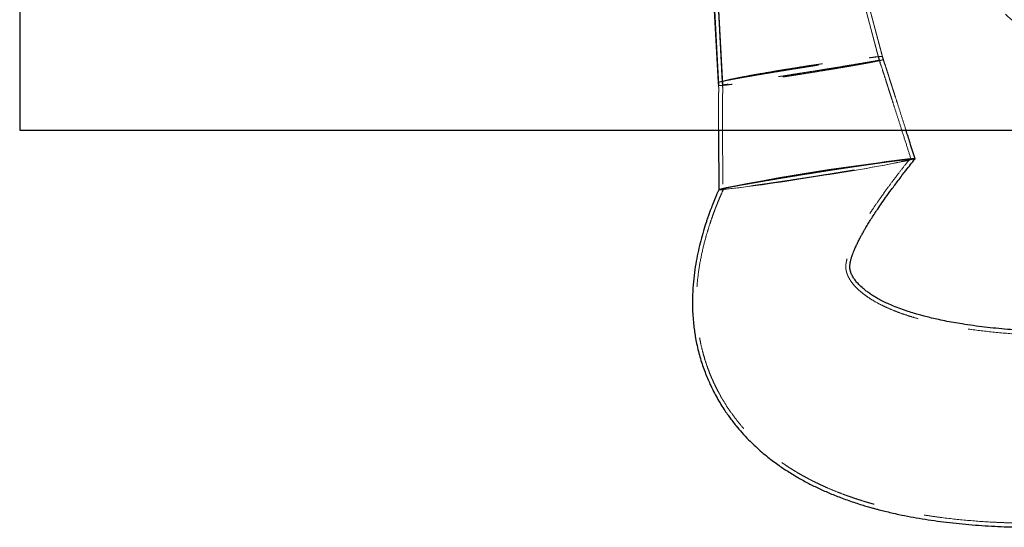
# Model space of a CAD drawing. Units: millimetres. Extents: x 200 to 2050, y 50 to 2920.
# Drawn here: x 1341 to 1464, y 2273 to 2336 of the extents above; entities that cross this region are included whole.
import ezdxf

# ---------------------------------------------------------------- set-up
doc = ezdxf.new("R2010")
doc.units = ezdxf.units.MM
doc.header["$LTSCALE"] = 10
doc.linetypes.add('HIDDEN', pattern=[1.905, 1.27, -0.635])

msp = doc.modelspace()

# ---------------------------------------------------------------- linework, layer by layer
at = {"color": 7, "linetype": 'Continuous', "lineweight": 25}
for p, q in [((1341.498, 2450.126), (1341.498, 2322.126)), ((1341.498, 2322.126), (1630.498, 2322.126))]:
    msp.add_line(p, q, dxfattribs=at)
at = {"color": 7, "linetype": 'HIDDEN', "lineweight": 18}
for p, q in [((1448.345, 2331.209), (1440.036, 2362.286)), ((1448.43, 2330.836), (1440.121, 2361.913)), ((1448.842, 2331.285), (1440.533, 2362.364)), ((1448.927, 2330.912), (1440.618, 2361.991)), ((1428.865, 2328.134), (1427.201, 2360.26)), ((1428.369, 2328.054), (1426.704, 2360.182)), ((1428.454, 2327.682), (1426.789, 2359.809)), ((1428.95, 2327.762), (1427.286, 2359.887)), ((1448.409, 2330.938), (1448.426, 2330.886)), ((1448.47, 2330.751), (1448.449, 2330.858)), ((1448.927, 2330.912), (1448.842, 2331.285)), ((1448.893, 2331.068), (1448.908, 2331.019)), ((1448.515, 2330.602), (1448.584, 2330.309)), ((1448.675, 2330.097), (1448.569, 2330.374)), ((1448.993, 2330.748), (1449.063, 2330.451)), ((1428.454, 2327.682), (1428.369, 2328.054)), ((1428.869, 2328.111), (1428.865, 2328.134))]:
    msp.add_line(p, q, dxfattribs=at)
at = {"color": 7, "linetype": 'Continuous', "lineweight": 25, "flags": 128}
msp.add_lwpolyline([(1452.835, 2318.547), (1452.886, 2318.572), (1452.775, 2318.585), (1452.456, 2318.566), (1451.936, 2318.513), (1451.224, 2318.429), (1450.33, 2318.314), (1449.272, 2318.17), (1448.067, 2318.001), (1446.734, 2317.807), (1445.298, 2317.595), (1443.784, 2317.366), (1442.215, 2317.124), (1440.621, 2316.875), (1439.028, 2316.621), (1437.462, 2316.368), (1435.952, 2316.12), (1434.523, 2315.88), (1433.197, 2315.654), (1432.001, 2315.445), (1430.953, 2315.256), (1430.071, 2315.091), (1429.371, 2314.952), (1428.864, 2314.843), (1428.559, 2314.764), (1428.463, 2314.718)], dxfattribs=at)
at = {"color": 7, "linetype": 'HIDDEN', "lineweight": 18, "flags": 128}
msp.add_lwpolyline([(1428.463, 2314.718), (1428.461, 2314.717), (1428.572, 2314.704), (1428.891, 2314.723), (1429.411, 2314.776), (1430.123, 2314.86), (1431.017, 2314.975), (1432.075, 2315.119), (1433.28, 2315.288), (1434.613, 2315.481), (1436.049, 2315.694), (1437.563, 2315.923), (1439.132, 2316.165), (1440.726, 2316.414)], dxfattribs=at)
at = {"color": 7, "linetype": 'Continuous', "lineweight": 25}
msp.add_arc((1479.889, 2067.586), 252.429, 96.14135, 101.75517, dxfattribs=at)
at = {"color": 7, "linetype": 'HIDDEN', "lineweight": 18}
for centre, radius, start, end in [((1418.488, 2477.472), 162.586, 277.86155, 282.21365), ((1415.918, 2492.666), 177.989, 278.01201, 281.97067), ((1412.707, 2474.074), 160.13, 275.64641, 280.07739)]:
    msp.add_arc(centre, radius, start, end, dxfattribs=at)
for points, knots in [([(1492.926, 2325.126), (1492.36, 2325.133), (1491.18, 2325.147), (1489.34, 2325.266), (1487.361, 2325.479), (1485.246, 2325.815), (1483.138, 2326.264), (1481.055, 2326.821), (1479.017, 2327.476), (1476.912, 2328.276), (1474.755, 2329.235), (1472.56, 2330.366), (1470.346, 2331.68), (1468.132, 2333.189), (1465.944, 2334.898), (1463.806, 2336.813), (1461.746, 2338.934), (1459.792, 2341.256), (1457.973, 2343.77), (1456.314, 2346.463), (1454.844, 2349.316), (1453.582, 2352.306), (1452.553, 2355.407), (1451.749, 2358.586), (1451.424, 2360.747), (1451.262, 2361.827)], [0, 0, 0, 0, 0.0280094, 0.0583735, 0.0911613, 0.126434, 0.1642463, 0.1977278, 0.2330173, 0.2701208, 0.3090321, 0.3497319, 0.3921852, 0.4363392, 0.4821235, 0.5294464, 0.5781962, 0.6282406, 0.6794268, 0.731584, 0.7845248, 0.838049, 0.8919465, 0.9460022, 1, 1, 1, 1]), ([(1428.369, 2328.054), (1428.376, 2328.062), (1428.392, 2328.078), (1428.538, 2328.121), (1428.777, 2328.176), (1429.1, 2328.244), (1429.481, 2328.322), (1429.904, 2328.404), (1430.393, 2328.494), (1430.942, 2328.592), (1431.54, 2328.7), (1432.187, 2328.814), (1432.886, 2328.934), (1433.627, 2329.059), (1434.397, 2329.187), (1435.195, 2329.32), (1436.025, 2329.457), (1436.874, 2329.595), (1437.727, 2329.73), (1438.587, 2329.865), (1439.454, 2330.003), (1440.315, 2330.138), (1441.156, 2330.267), (1441.979, 2330.39), (1442.786, 2330.511), (1443.562, 2330.626), (1444.296, 2330.735), (1444.991, 2330.834), (1445.647, 2330.925), (1446.252, 2331.008), (1446.796, 2331.082), (1447.284, 2331.146), (1447.715, 2331.199), (1448.08, 2331.239), (1448.374, 2331.27), (1448.6, 2331.291), (1448.755, 2331.299), (1448.83, 2331.296), (1448.839, 2331.288), (1448.842, 2331.285)], [0, 0, 0, 0, 0.030735, 0.0614702, 0.0934318, 0.1253932, 0.1518468, 0.1783005, 0.2055207, 0.2327407, 0.2592175, 0.2856946, 0.3129409, 0.3401872, 0.3666569, 0.3931266, 0.4203665, 0.4476064, 0.474064, 0.5005215, 0.5277484, 0.5549759, 0.5814268, 0.6078777, 0.6350962, 0.6623149, 0.6887723, 0.7152298, 0.7424544, 0.7696789, 0.7961477, 0.8226168, 0.8498538, 0.8770909, 0.9035678, 0.9300448, 0.9572921, 0.9845394, 1, 1, 1, 1]), ([(1448.927, 2330.912), (1448.921, 2330.906), (1448.91, 2330.894), (1448.803, 2330.861), (1448.627, 2330.815), (1448.379, 2330.759), (1448.065, 2330.694), (1447.685, 2330.621), (1447.237, 2330.535), (1446.728, 2330.44), (1446.166, 2330.338), (1445.552, 2330.231), (1444.882, 2330.115), (1444.169, 2329.993), (1443.423, 2329.865), (1442.645, 2329.735), (1441.83, 2329.602), (1440.993, 2329.466), (1440.148, 2329.329), (1439.293, 2329.191), (1438.425, 2329.054), (1437.559, 2328.92), (1436.709, 2328.789), (1435.873, 2328.661), (1435.05, 2328.535), (1434.252, 2328.415), (1433.493, 2328.305), (1432.771, 2328.201), (1432.084, 2328.102), (1431.444, 2328.012), (1430.862, 2327.932), (1430.334, 2327.864), (1429.862, 2327.804), (1429.453, 2327.753), (1429.113, 2327.714), (1428.84, 2327.687), (1428.637, 2327.673), (1428.488, 2327.668), (1428.466, 2327.677), (1428.454, 2327.682)], [0, 0, 0, 0, 0.0264529, 0.0529059, 0.0801259, 0.1073458, 0.1337989, 0.1602522, 0.1874726, 0.214693, 0.2411633, 0.2676338, 0.2948742, 0.3221148, 0.3485744, 0.375034, 0.4022634, 0.4294931, 0.4559457, 0.4823981, 0.5096188, 0.5368398, 0.5632932, 0.5897464, 0.6169666, 0.6441867, 0.6706533, 0.6971198, 0.724354, 0.7515883, 0.7780654, 0.8045428, 0.8317901, 0.8590374, 0.8855031, 0.9119685, 0.9392044, 0.9664404, 1, 1, 1, 1]), ([(1428.865, 2328.134), (1428.872, 2328.146), (1428.886, 2328.169), (1429.021, 2328.221), (1429.242, 2328.284), (1429.631, 2328.381), (1430.146, 2328.497), (1430.759, 2328.62), (1431.447, 2328.754), (1432.24, 2328.905), (1433.119, 2329.064), (1434.051, 2329.226), (1435.053, 2329.398), (1436.099, 2329.574), (1437.169, 2329.75), (1438.265, 2329.923), (1439.359, 2330.096), (1440.446, 2330.265), (1441.513, 2330.424), (1442.533, 2330.572), (1443.515, 2330.713), (1444.433, 2330.841), (1445.265, 2330.948), (1446.032, 2331.044), (1446.698, 2331.124), (1447.247, 2331.18), (1447.713, 2331.22), (1448.052, 2331.241), (1448.254, 2331.239), (1448.331, 2331.227), (1448.341, 2331.214), (1448.345, 2331.209)], [0, 0, 0, 0, 0.0303933, 0.0607867, 0.0923603, 0.1239336, 0.1768775, 0.2041403, 0.231403, 0.2843834, 0.3116674, 0.3389514, 0.3919052, 0.4191762, 0.4464474, 0.4993687, 0.5266226, 0.5538766, 0.606783, 0.6340271, 0.6612711, 0.7141943, 0.7414464, 0.7686982, 0.821653, 0.8489223, 0.8761914, 0.929171, 0.9564549, 0.9837389, 1, 1, 1, 1]), ([(1448.43, 2330.836), (1448.405, 2330.829), (1448.368, 2330.819), (1448.135, 2330.774), (1447.821, 2330.715), (1447.371, 2330.64), (1446.803, 2330.543), (1446.157, 2330.432), (1445.401, 2330.307), (1444.554, 2330.169), (1443.652, 2330.021), (1442.674, 2329.86), (1441.645, 2329.696), (1440.588, 2329.528), (1439.499, 2329.352), (1438.404, 2329.179), (1437.312, 2329.009), (1436.233, 2328.841), (1435.195, 2328.679), (1434.19, 2328.524), (1433.244, 2328.382), (1432.379, 2328.25), (1431.575, 2328.128), (1430.867, 2328.024), (1430.273, 2327.939), (1429.761, 2327.864), (1429.372, 2327.808), (1429.118, 2327.778), (1428.981, 2327.762), (1428.961, 2327.762), (1428.95, 2327.762)], [0, 0, 0, 0, 0.0529442, 0.0802075, 0.1074706, 0.1604152, 0.187679, 0.2149426, 0.2679146, 0.2951948, 0.3224752, 0.3754156, 0.4026799, 0.4299441, 0.4828606, 0.510111, 0.5373617, 0.5902747, 0.6175217, 0.6447683, 0.6977085, 0.7249698, 0.752231, 0.8052007, 0.832479, 0.8597574, 0.9127167, 0.9399904, 0.9672641, 1, 1, 1, 1]), ([(1448.426, 2330.854), (1448.421, 2330.88), (1448.41, 2330.937), (1448.368, 2331.114), (1448.345, 2331.209)], [0, 0, 0, 0, 0.460681, 1, 1, 1, 1]), ([(1448.561, 2330.463), (1448.516, 2330.588), (1448.439, 2330.8), (1448.394, 2331.022), (1448.375, 2331.114)], [0, 0, 0, 0, 0.58522662, 1, 1, 1, 1]), ([(1449.035, 2330.622), (1448.994, 2330.736), (1448.921, 2330.937), (1448.88, 2331.133), (1448.863, 2331.218)], [0, 0, 0, 0, 0.5657728, 1, 1, 1, 1]), ([(1449.148, 2330.259), (1449.095, 2330.383), (1448.991, 2330.622), (1448.954, 2330.832), (1448.937, 2330.932)], [0, 0, 0, 0, 0.5220069, 1, 1, 1, 1]), ([(1452.386, 2318.494), (1452.212, 2319.037), (1451.847, 2320.182), (1451.314, 2321.848), (1450.813, 2323.415), (1450.387, 2324.746), (1450.067, 2325.744), (1449.839, 2326.455), (1449.687, 2326.931), (1449.553, 2327.348), (1449.393, 2327.85), (1449.189, 2328.498), (1448.925, 2329.328), (1448.738, 2329.913), (1448.635, 2330.236)], [0, 0, 0, 0, 0.1366549, 0.2877384, 0.4191596, 0.5309335, 0.6230861, 0.670738, 0.7107631, 0.7434311, 0.7778144, 0.8357385, 0.9094533, 1, 1, 1, 1]), ([(1451.75, 2322.126), (1451.73, 2322.187), (1451.548, 2322.756), (1451.228, 2323.758), (1450.813, 2325.053), (1450.503, 2326.025), (1450.281, 2326.716), (1450.133, 2327.179), (1450.002, 2327.585), (1449.846, 2328.075), (1449.647, 2328.706), (1449.391, 2329.514), (1449.209, 2330.083), (1449.109, 2330.397)], [0, 0, 0, 0, 0.0215729, 0.2018548, 0.3551874, 0.4816068, 0.546982, 0.6018989, 0.6467293, 0.693895, 0.7735362, 0.8751329, 1, 1, 1, 1]), ([(1428.368, 2328.043), (1428.379, 2328.003), (1428.405, 2327.903), (1428.431, 2327.719), (1428.448, 2327.501), (1428.455, 2327.28), (1428.454, 2327.056), (1428.448, 2326.799), (1428.439, 2326.506), (1428.43, 2326.161), (1428.425, 2325.814), (1428.423, 2325.498), (1428.423, 2325.233), (1428.424, 2324.965), (1428.425, 2324.567), (1428.427, 2323.984), (1428.43, 2323.237), (1428.432, 2322.6), (1428.433, 2322.211), (1428.434, 2322.126)], [0, 0, 0, 0, 0.0675996, 0.1705475, 0.2617755, 0.3431395, 0.4159468, 0.4809969, 0.5650113, 0.6337417, 0.6882173, 0.7300123, 0.7471659, 0.7636406, 0.7978661, 0.8451631, 0.9056784, 0.979479, 1, 1, 1, 1]), ([(1428.865, 2328.109), (1428.875, 2328.069), (1428.906, 2327.945), (1428.934, 2327.709), (1428.952, 2327.414), (1428.954, 2327.12), (1428.949, 2326.81), (1428.939, 2326.479), (1428.93, 2326.119), (1428.925, 2325.758), (1428.923, 2325.431), (1428.923, 2325.154), (1428.924, 2324.871), (1428.925, 2324.452), (1428.928, 2323.843), (1428.93, 2323.069), (1428.934, 2322.103), (1428.938, 2320.936), (1428.943, 2319.562), (1428.949, 2318), (1428.955, 2316.391), (1428.959, 2315.303), (1428.961, 2314.799)], [0, 0, 0, 0, 0.0385893, 0.1160624, 0.1832002, 0.2417691, 0.2928361, 0.3469733, 0.3910612, 0.4258488, 0.452491, 0.4634873, 0.4745918, 0.4978177, 0.5294478, 0.5695624, 0.6181997, 0.6794971, 0.7505308, 0.8313104, 0.9218425, 1, 1, 1, 1]), ([(1440.623, 2316.864), (1440.293, 2316.811), (1439.631, 2316.707), (1438.636, 2316.547), (1437.646, 2316.387), (1436.677, 2316.228), (1435.746, 2316.074), (1434.849, 2315.924), (1433.986, 2315.777), (1433.18, 2315.639), (1432.445, 2315.51), (1431.774, 2315.39), (1431.161, 2315.278), (1430.621, 2315.177), (1430.159, 2315.088), (1429.771, 2315.009), (1429.453, 2314.941), (1429.209, 2314.885), (1429.045, 2314.84), (1428.959, 2314.807), (1428.956, 2314.787), (1429.036, 2314.781), (1429.198, 2314.787), (1429.441, 2314.807), (1429.768, 2314.84), (1430.173, 2314.886), (1430.65, 2314.944), (1431.196, 2315.015), (1431.818, 2315.097), (1432.501, 2315.191), (1433.23, 2315.294), (1434.004, 2315.405), (1434.832, 2315.525), (1435.7, 2315.653), (1436.594, 2315.787), (1437.515, 2315.927), (1438.465, 2316.073), (1439.441, 2316.224), (1440.428, 2316.378), (1441.429, 2316.537), (1442.433, 2316.697), (1443.431, 2316.858), (1444.404, 2317.017), (1445.357, 2317.174), (1446.284, 2317.329), (1447.16, 2317.477), (1447.972, 2317.617), (1448.725, 2317.748), (1449.425, 2317.872), (1450.053, 2317.986), (1450.602, 2318.088), (1451.078, 2318.18), (1451.488, 2318.261), (1451.826, 2318.333), (1452.086, 2318.392), (1452.27, 2318.44), (1452.375, 2318.475), (1452.398, 2318.498), (1452.338, 2318.508), (1452.197, 2318.505), (1451.971, 2318.488), (1451.663, 2318.458), (1451.28, 2318.415), (1450.821, 2318.36), (1450.283, 2318.292), (1449.678, 2318.212), (1449.016, 2318.121), (1448.301, 2318.021), (1447.524, 2317.911), (1446.702, 2317.791), (1445.851, 2317.666), (1444.971, 2317.534), (1444.054, 2317.396), (1443.021, 2317.238), (1441.875, 2317.061), (1441.042, 2316.93), (1440.623, 2316.864)], [0, 0, 0, 0, 0.0135145, 0.0270289, 0.0409286, 0.054828, 0.068346, 0.0818637, 0.0957957, 0.1097272, 0.1228818, 0.1360363, 0.1495906, 0.1631453, 0.176043, 0.1889407, 0.2021948, 0.2154488, 0.2286707, 0.241893, 0.255493, 0.2690932, 0.2824242, 0.2957551, 0.3094766, 0.3231978, 0.3364592, 0.3497203, 0.3633834, 0.3770463, 0.3900263, 0.4030065, 0.4163627, 0.429719, 0.442736, 0.4557533, 0.4691228, 0.4824925, 0.4959805, 0.5094686, 0.5233361, 0.5372035, 0.5508904, 0.5645772, 0.5786844, 0.5927915, 0.6060951, 0.6193983, 0.6331144, 0.6468305, 0.6597264, 0.6726226, 0.6858803, 0.6991382, 0.7122662, 0.7253941, 0.7388923, 0.7523902, 0.7656995, 0.7790089, 0.7927043, 0.8063999, 0.8197223, 0.8330447, 0.8467672, 0.8604894, 0.8735755, 0.8866617, 0.9001404, 0.9136196, 0.9265381, 0.9394571, 0.9527285, 0.9660003, 0.9829091, 1, 1, 1, 1]), ([(1440.628, 2316.866), (1440.308, 2316.815), (1439.668, 2316.714), (1438.706, 2316.559), (1437.751, 2316.404), (1436.814, 2316.251), (1435.913, 2316.101), (1435.042, 2315.955), (1434.205, 2315.813), (1433.409, 2315.676), (1432.669, 2315.547), (1431.981, 2315.424), (1431.351, 2315.309), (1430.789, 2315.205), (1430.304, 2315.111), (1429.893, 2315.029), (1429.556, 2314.957), (1429.302, 2314.898), (1429.134, 2314.853), (1429.046, 2314.82), (1429.043, 2314.8), (1429.125, 2314.793), (1429.289, 2314.8), (1429.533, 2314.82), (1429.86, 2314.853), (1430.266, 2314.899), (1430.742, 2314.958), (1431.287, 2315.028), (1431.906, 2315.11), (1432.587, 2315.204), (1433.319, 2315.306), (1434.102, 2315.418), (1434.94, 2315.54), (1435.817, 2315.67), (1436.72, 2315.805), (1437.648, 2315.946), (1438.607, 2316.093), (1439.579, 2316.244), (1440.546, 2316.395), (1441.513, 2316.548), (1442.482, 2316.704), (1443.436, 2316.858), (1444.359, 2317.009), (1445.255, 2317.157), (1446.126, 2317.303), (1446.958, 2317.444), (1447.737, 2317.578), (1448.467, 2317.705), (1449.148, 2317.826), (1449.77, 2317.939), (1450.323, 2318.042), (1450.81, 2318.135), (1451.229, 2318.218), (1451.574, 2318.291), (1451.84, 2318.351), (1452.029, 2318.4), (1452.139, 2318.437), (1452.166, 2318.46), (1452.111, 2318.471), (1451.973, 2318.469), (1451.752, 2318.453), (1451.447, 2318.424), (1451.064, 2318.382), (1450.602, 2318.326), (1450.059, 2318.258), (1449.446, 2318.177), (1448.774, 2318.086), (1448.045, 2317.984), (1447.248, 2317.87), (1446.412, 2317.749), (1445.554, 2317.622), (1444.676, 2317.491), (1443.76, 2317.352), (1442.773, 2317.201), (1441.726, 2317.039), (1440.995, 2316.924), (1440.628, 2316.866)], [0, 0, 0, 0, 0.013148, 0.0262963, 0.039822, 0.053348, 0.0665838, 0.0798195, 0.0934275, 0.1070356, 0.1204775, 0.1339194, 0.1477517, 0.1615839, 0.1750261, 0.1884683, 0.2023042, 0.21614, 0.2295271, 0.2429141, 0.2566932, 0.2704722, 0.2838062, 0.29714, 0.3108639, 0.3245878, 0.3378766, 0.3511654, 0.3648431, 0.3785207, 0.3917598, 0.4049988, 0.4186264, 0.4322539, 0.4454253, 0.4585967, 0.4721555, 0.4857144, 0.4988034, 0.5118926, 0.5253654, 0.5388382, 0.5518706, 0.5649031, 0.5783136, 0.5917241, 0.6047691, 0.6178142, 0.631233, 0.644652, 0.6577914, 0.670931, 0.6844422, 0.6979535, 0.7112735, 0.7245936, 0.738287, 0.7519805, 0.7655426, 0.7791047, 0.7930511, 0.8069974, 0.8207208, 0.834444, 0.8485768, 0.8627092, 0.8762291, 0.8897485, 0.9036999, 0.9176508, 0.930543, 0.943435, 0.9567233, 0.9700116, 0.984935, 1, 1, 1, 1]), ([(1538.828, 2301.316), (1538.82, 2301.335), (1538.803, 2301.372), (1538.741, 2301.469), (1538.669, 2301.587), (1538.6, 2301.707), (1538.534, 2301.832), (1538.477, 2301.952), (1538.432, 2302.055), (1538.382, 2302.174), (1538.307, 2302.366), (1538.235, 2302.571), (1538.179, 2302.748), (1538.14, 2302.872), (1538.114, 2302.964), (1538.088, 2303.055), (1538.055, 2303.181), (1537.997, 2303.424), (1537.933, 2303.762), (1537.881, 2304.232), (1537.872, 2304.689), (1537.897, 2305.134), (1537.958, 2305.551), (1538.041, 2305.908), (1538.139, 2306.235), (1538.26, 2306.555), (1538.389, 2306.835), (1538.509, 2307.059), (1538.613, 2307.233), (1538.705, 2307.373), (1538.816, 2307.53), (1538.973, 2307.726), (1539.107, 2307.872), (1539.241, 2308.001), (1539.337, 2308.082), (1539.383, 2308.117), (1539.435, 2308.155), (1539.452, 2308.166), (1539.436, 2308.156), (1539.386, 2308.125), (1539.287, 2308.069), (1539.141, 2307.991), (1538.967, 2307.902), (1538.789, 2307.814), (1538.483, 2307.668), (1537.993, 2307.446), (1537.226, 2307.121), (1536.317, 2306.759), (1535.232, 2306.352), (1534.069, 2305.94), (1532.86, 2305.532), (1531.628, 2305.134), (1530.289, 2304.72), (1528.874, 2304.299), (1527.519, 2303.913), (1526.34, 2303.589), (1525.425, 2303.344), (1524.745, 2303.165), (1524.191, 2303.022), (1523.627, 2302.878), (1522.942, 2302.706), (1522.124, 2302.504), (1521.215, 2302.284), (1520.251, 2302.057), (1519.273, 2301.831), (1517.432, 2301.416), (1514.719, 2300.838), (1511.158, 2300.144), (1508.228, 2299.623), (1505.934, 2299.243), (1504.29, 2298.983), (1502.739, 2298.749), (1501.346, 2298.549), (1500.206, 2298.392), (1499.245, 2298.263), (1498.354, 2298.148), (1497.377, 2298.025), (1496.283, 2297.893), (1495.072, 2297.754), (1493.135, 2297.541), (1490.493, 2297.28), (1487.703, 2297.047), (1485.393, 2296.883), (1483.572, 2296.769), (1481.752, 2296.674), (1480.121, 2296.604), (1478.734, 2296.558), (1477.636, 2296.528), (1476.701, 2296.509), (1475.962, 2296.498), (1475.4, 2296.491), (1474.987, 2296.488), (1474.597, 2296.486), (1474.146, 2296.484), (1473.563, 2296.485), (1472.838, 2296.488), (1471.998, 2296.497), (1471.091, 2296.513), (1469.274, 2296.557), (1466.603, 2296.672), (1463.182, 2296.931), (1460.465, 2297.244), (1458.412, 2297.553), (1456.979, 2297.805), (1455.631, 2298.079), (1454.41, 2298.364), (1453.34, 2298.646), (1452.372, 2298.931), (1451.446, 2299.233), (1450.493, 2299.58), (1449.5, 2299.988), (1448.472, 2300.476), (1447.536, 2301.001), (1446.751, 2301.524), (1446.141, 2301.999), (1445.635, 2302.461), (1445.242, 2302.886), (1444.929, 2303.29), (1444.695, 2303.656), (1444.527, 2303.986), (1444.42, 2304.256), (1444.355, 2304.463), (1444.311, 2304.645), (1444.28, 2304.834), (1444.262, 2305.03), (1444.262, 2305.241), (1444.28, 2305.455), (1444.314, 2305.686), (1444.362, 2305.913), (1444.412, 2306.115), (1444.477, 2306.347), (1444.578, 2306.668), (1444.731, 2307.089), (1444.933, 2307.584), (1445.2, 2308.175), (1445.462, 2308.702), (1445.703, 2309.161), (1445.889, 2309.501), (1446.045, 2309.778), (1446.194, 2310.038), (1446.391, 2310.373), (1446.686, 2310.861), (1447.109, 2311.534), (1447.664, 2312.383), (1448.272, 2313.273), (1448.916, 2314.183), (1449.575, 2315.091), (1450.336, 2316.113), (1451.202, 2317.247), (1451.823, 2318.034), (1452.147, 2318.444)], [0, 0, 0, 0, 0.0059954, 0.0111589, 0.0141393, 0.0164271, 0.0181123, 0.0187889, 0.0194523, 0.0201697, 0.0209904, 0.0230521, 0.0242607, 0.0248109, 0.0253452, 0.0258936, 0.0264834, 0.0278624, 0.0317782, 0.0363375, 0.0402729, 0.0439455, 0.0487731, 0.0528724, 0.0570102, 0.0614188, 0.0655506, 0.0690183, 0.0723655, 0.0757597, 0.0801573, 0.0855804, 0.0926602, 0.0999334, 0.1062197, 0.1113262, 0.1159577, 0.1207199, 0.1239674, 0.1276391, 0.131799, 0.1366921, 0.1402818, 0.143458, 0.1461071, 0.1531127, 0.1598652, 0.1671046, 0.1749325, 0.1833956, 0.1906551, 0.1983818, 0.2066085, 0.2153646, 0.2241377, 0.2310453, 0.2365431, 0.240546, 0.2432419, 0.2464839, 0.2506817, 0.2555434, 0.2612156, 0.2670648, 0.2729695, 0.2789268, 0.3005328, 0.3226015, 0.344903, 0.3554551, 0.3660126, 0.3761749, 0.3851217, 0.3927932, 0.3982116, 0.4038058, 0.4101908, 0.4173737, 0.425361, 0.4341468, 0.4558715, 0.4782105, 0.4905067, 0.5029526, 0.5155355, 0.5280445, 0.5368321, 0.5445074, 0.5510743, 0.5565382, 0.5601187, 0.5629995, 0.5653296, 0.5684333, 0.5726244, 0.5777945, 0.5840024, 0.5907287, 0.5974783, 0.6236829, 0.6500557, 0.6761325, 0.6882178, 0.7001427, 0.7117631, 0.7224006, 0.7319888, 0.7404943, 0.7491627, 0.758333, 0.7686617, 0.7800759, 0.792479, 0.8027449, 0.8117452, 0.8199779, 0.8289352, 0.8364245, 0.8439117, 0.8512357, 0.8574342, 0.8621133, 0.8671105, 0.872805, 0.8794255, 0.8867876, 0.8931472, 0.8988696, 0.9037431, 0.9067044, 0.9096709, 0.9133216, 0.917502, 0.9224382, 0.9266877, 0.9312519, 0.9341725, 0.9366625, 0.9385832, 0.9400519, 0.9420178, 0.9454747, 0.9500888, 0.9559404, 0.9631659, 0.9688407, 0.9752907, 0.982619, 0.9909472, 1, 1, 1, 1]), ([(1429.051, 2314.817), (1428.941, 2314.567), (1428.722, 2314.074), (1428.442, 2313.406), (1428.224, 2312.865), (1428.056, 2312.437), (1427.907, 2312.043), (1427.702, 2311.487), (1427.44, 2310.741), (1427.129, 2309.781), (1426.733, 2308.431), (1426.307, 2306.694), (1425.924, 2304.534), (1425.734, 2302.662), (1425.676, 2301.131), (1425.685, 2299.97), (1425.746, 2298.801), (1425.861, 2297.657), (1426.015, 2296.608), (1426.205, 2295.613), (1426.443, 2294.601), (1426.722, 2293.621), (1427.008, 2292.755), (1427.286, 2292.008), (1427.559, 2291.339), (1427.839, 2290.708), (1428.14, 2290.081), (1428.546, 2289.297), (1429.078, 2288.371), (1429.726, 2287.365), (1430.431, 2286.379), (1431.228, 2285.38), (1431.966, 2284.549), (1432.585, 2283.907), (1433.05, 2283.45), (1433.499, 2283.029), (1433.937, 2282.637), (1434.4, 2282.239), (1434.938, 2281.799), (1435.631, 2281.262), (1436.437, 2280.682), (1437.277, 2280.123), (1438.031, 2279.655), (1438.683, 2279.275), (1439.24, 2278.966), (1439.713, 2278.714), (1440.173, 2278.478), (1440.69, 2278.222), (1441.34, 2277.915), (1442.13, 2277.561), (1443.031, 2277.185), (1444.001, 2276.808), (1444.903, 2276.485), (1445.721, 2276.211), (1446.453, 2275.979), (1447.168, 2275.766), (1447.814, 2275.584), (1448.338, 2275.443), (1448.739, 2275.339), (1449.079, 2275.254), (1449.433, 2275.167), (1449.853, 2275.067), (1450.439, 2274.933), (1451.222, 2274.763), (1452.232, 2274.561), (1453.398, 2274.35), (1454.673, 2274.144), (1456.678, 2273.86), (1459.404, 2273.564), (1462.165, 2273.376), (1464.239, 2273.288), (1465.541, 2273.251), (1466.716, 2273.231), (1467.7, 2273.224), (1468.503, 2273.225), (1469.201, 2273.229), (1469.898, 2273.238), (1470.669, 2273.251), (1471.519, 2273.272), (1472.42, 2273.3), (1473.455, 2273.339), (1474.601, 2273.392), (1475.858, 2273.46), (1477.117, 2273.539), (1478.434, 2273.632), (1479.866, 2273.745), (1481.467, 2273.886), (1483.245, 2274.06), (1484.857, 2274.234), (1486.259, 2274.396), (1487.404, 2274.535), (1488.598, 2274.686), (1489.835, 2274.85), (1491.069, 2275.02), (1492.363, 2275.206), (1493.636, 2275.396), (1494.848, 2275.583), (1495.845, 2275.741), (1496.593, 2275.862), (1497.121, 2275.949), (1497.518, 2276.015), (1497.949, 2276.087), (1498.518, 2276.183), (1499.263, 2276.311), (1500.186, 2276.473), (1501.243, 2276.661), (1502.363, 2276.866), (1503.476, 2277.073), (1504.554, 2277.279), (1505.839, 2277.528), (1507.318, 2277.822), (1509.037, 2278.174), (1510.806, 2278.546), (1512.44, 2278.899), (1513.914, 2279.227), (1515.131, 2279.502), (1516.233, 2279.756), (1517.14, 2279.968), (1517.814, 2280.127), (1518.351, 2280.256), (1518.868, 2280.38), (1519.506, 2280.534), (1520.286, 2280.725), (1521.303, 2280.977), (1522.51, 2281.282), (1523.859, 2281.629), (1525.552, 2282.073), (1527.584, 2282.623), (1529.946, 2283.286), (1531.946, 2283.869), (1533.582, 2284.361), (1534.865, 2284.757), (1536.131, 2285.157), (1537.352, 2285.552), (1538.474, 2285.924), (1539.449, 2286.255), (1540.296, 2286.548), (1541.122, 2286.84), (1542.014, 2287.161), (1543.012, 2287.529), (1544.074, 2287.932), (1545.236, 2288.387), (1546.461, 2288.884), (1547.702, 2289.411), (1548.861, 2289.925), (1549.946, 2290.429), (1550.852, 2290.869), (1551.575, 2291.237), (1552.103, 2291.514), (1552.605, 2291.784), (1553.137, 2292.081), (1553.693, 2292.402), (1554.22, 2292.719), (1554.699, 2293.02), (1555.257, 2293.383), (1555.917, 2293.839), (1556.669, 2294.403), (1557.297, 2294.92), (1557.768, 2295.343), (1558.072, 2295.632), (1558.348, 2295.906), (1558.631, 2296.204), (1558.944, 2296.553), (1559.296, 2296.978), (1559.64, 2297.439), (1559.934, 2297.874), (1560.163, 2298.249), (1560.339, 2298.564), (1560.487, 2298.849), (1560.627, 2299.141), (1560.771, 2299.47), (1560.927, 2299.87), (1561.087, 2300.348), (1561.233, 2300.894), (1561.349, 2301.481), (1561.419, 2302.035), (1561.451, 2302.532), (1561.457, 2303.002), (1561.434, 2303.579), (1561.35, 2304.302), (1561.179, 2305.113), (1560.943, 2305.882), (1560.672, 2306.565), (1560.388, 2307.154), (1560.093, 2307.683), (1559.749, 2308.231), (1559.302, 2308.85), (1558.711, 2309.554), (1557.985, 2310.289), (1557.191, 2310.968), (1556.461, 2311.506), (1555.871, 2311.892), (1555.409, 2312.169), (1555.087, 2312.351), (1554.777, 2312.519), (1554.475, 2312.674), (1554.11, 2312.853), (1553.669, 2313.053), (1553.298, 2313.213), (1553.072, 2313.301), (1553.019, 2313.321)], [0, 0, 0, 0, 0.0036398, 0.0071841, 0.0097, 0.0114745, 0.0133464, 0.0153732, 0.0194856, 0.0241025, 0.0292142, 0.0390435, 0.0491252, 0.0595092, 0.064789, 0.0703071, 0.0759244, 0.0814533, 0.0865017, 0.091165, 0.0963963, 0.1016209, 0.1060531, 0.1098121, 0.1133638, 0.1167564, 0.1201118, 0.1237472, 0.129876, 0.1359525, 0.1421841, 0.1489805, 0.1560398, 0.1597386, 0.1632285, 0.1665339, 0.1697016, 0.1727905, 0.1765377, 0.1811714, 0.1873576, 0.1931264, 0.1981451, 0.202414, 0.2060399, 0.2091228, 0.2116763, 0.2149769, 0.219148, 0.2241976, 0.2300761, 0.2362094, 0.2424565, 0.2469145, 0.2514312, 0.2560043, 0.2600926, 0.2632916, 0.2655928, 0.2673978, 0.2694741, 0.2720007, 0.274981, 0.2800335, 0.2860337, 0.2929975, 0.3007027, 0.3084904, 0.328136, 0.3480036, 0.3558598, 0.3634473, 0.3700698, 0.3756867, 0.3799821, 0.3835325, 0.3873377, 0.3916098, 0.3963454, 0.4014123, 0.4064587, 0.4133311, 0.4201245, 0.4268366, 0.4336208, 0.4412029, 0.4496664, 0.4589984, 0.4691815, 0.4748474, 0.4807364, 0.486844, 0.4931653, 0.4996098, 0.5055618, 0.5126847, 0.5187, 0.5236258, 0.5274778, 0.52976, 0.5314093, 0.5333569, 0.5361354, 0.5398184, 0.544346, 0.5496986, 0.5552726, 0.5606526, 0.5658412, 0.570841, 0.579145, 0.5870342, 0.5953493, 0.6042036, 0.6100309, 0.6159748, 0.6211485, 0.6253198, 0.6285124, 0.630446, 0.6327156, 0.6356434, 0.6392183, 0.6434269, 0.6495751, 0.6557103, 0.6617969, 0.6725571, 0.6832036, 0.6936775, 0.6995363, 0.7053381, 0.7110925, 0.7168076, 0.7220989, 0.7266423, 0.7304406, 0.7340558, 0.7383984, 0.7432821, 0.7486432, 0.754201, 0.7610293, 0.7679929, 0.7747111, 0.7811071, 0.7877563, 0.7920315, 0.7956051, 0.7987618, 0.8027183, 0.8072847, 0.8114975, 0.8153191, 0.8191298, 0.8257268, 0.8329516, 0.840451, 0.844535, 0.8477435, 0.8504925, 0.8536473, 0.8573215, 0.8615232, 0.8661366, 0.8702424, 0.8736376, 0.8763312, 0.8785936, 0.8806515, 0.883127, 0.886047, 0.8894437, 0.8933553, 0.897418, 0.9013788, 0.9043397, 0.9069482, 0.9100766, 0.9149714, 0.9201178, 0.9248604, 0.9291435, 0.9329207, 0.9361737, 0.9395953, 0.9442695, 0.9496821, 0.955821, 0.9620895, 0.9681168, 0.9734788, 0.9764843, 0.9790144, 0.9811475, 0.9839282, 0.9877206, 0.9924557, 0.9982212, 1, 1, 1, 1])]:
    msp.add_open_spline(points, degree=3, knots=knots, dxfattribs=at)
at = {"color": 7, "linetype": 'Continuous', "lineweight": 25}
for points, knots in [([(1428.434, 2322.126), (1428.435, 2321.826), (1428.437, 2321.077), (1428.442, 2319.818), (1428.448, 2318.286), (1428.454, 2316.565), (1428.459, 2315.355), (1428.461, 2314.719)], [0, 0, 0, 0, 0.1217863, 0.3032315, 0.5100715, 0.7423236, 1, 1, 1, 1]), ([(1452.886, 2318.572), (1452.675, 2319.233), (1452.296, 2320.418), (1451.917, 2321.602), (1451.75, 2322.126)], [0, 0, 0, 0, 0.5578177, 1, 1, 1, 1]), ([(1539.18, 2308.586), (1539.182, 2308.587), (1539.187, 2308.59), (1539.155, 2308.57), (1539.079, 2308.526), (1538.936, 2308.448), (1538.74, 2308.347), (1538.456, 2308.208), (1538.084, 2308.035), (1537.641, 2307.84), (1537.157, 2307.636), (1536.636, 2307.424), (1535.946, 2307.154), (1535.029, 2306.811), (1533.847, 2306.392), (1532.506, 2305.941), (1531.195, 2305.522), (1529.951, 2305.141), (1528.804, 2304.801), (1527.642, 2304.467), (1526.542, 2304.162), (1525.586, 2303.904), (1524.818, 2303.701), (1524.239, 2303.551), (1523.788, 2303.435), (1523.345, 2303.323), (1522.81, 2303.188), (1522.14, 2303.023), (1521.336, 2302.827), (1520.442, 2302.615), (1519.19, 2302.324), (1517.671, 2301.983), (1515.937, 2301.61), (1514.31, 2301.274), (1512.696, 2300.954), (1510.996, 2300.631), (1509.43, 2300.346), (1508.026, 2300.1), (1506.869, 2299.904), (1505.8, 2299.729), (1504.945, 2299.593), (1504.315, 2299.494), (1503.884, 2299.428), (1503.54, 2299.376), (1503.212, 2299.327), (1502.827, 2299.269), (1502.365, 2299.201), (1501.826, 2299.123), (1501.144, 2299.026), (1500.305, 2298.91), (1499.292, 2298.773), (1498.156, 2298.626), (1496.926, 2298.473), (1494.822, 2298.224), (1491.946, 2297.917), (1488.385, 2297.599), (1485.563, 2297.392), (1483.427, 2297.263), (1481.925, 2297.184), (1480.49, 2297.12), (1479.165, 2297.071), (1477.998, 2297.037), (1477.009, 2297.015), (1476.193, 2297.001), (1475.541, 2296.993), (1475.052, 2296.989), (1474.627, 2296.986), (1474.173, 2296.985), (1473.592, 2296.985), (1472.89, 2296.988), (1472.095, 2296.996), (1470.19, 2297.028), (1467.584, 2297.12), (1464.357, 2297.335), (1461.503, 2297.616), (1459.275, 2297.92), (1457.641, 2298.195), (1456.591, 2298.392), (1455.619, 2298.597), (1454.769, 2298.794), (1454.06, 2298.973), (1453.412, 2299.148), (1452.736, 2299.344), (1451.951, 2299.591), (1451.083, 2299.893), (1450.251, 2300.216), (1449.492, 2300.545), (1448.824, 2300.866), (1448.226, 2301.186), (1447.697, 2301.5), (1447.227, 2301.807), (1446.748, 2302.155), (1446.253, 2302.563), (1445.793, 2303.015), (1445.428, 2303.452), (1445.141, 2303.873), (1444.966, 2304.224), (1444.873, 2304.48), (1444.833, 2304.617), (1444.807, 2304.724), (1444.789, 2304.821), (1444.776, 2304.912), (1444.767, 2305.002), (1444.763, 2305.089), (1444.763, 2305.189), (1444.769, 2305.301), (1444.783, 2305.439), (1444.811, 2305.62), (1444.853, 2305.819), (1444.901, 2306.009), (1444.957, 2306.206), (1445.024, 2306.42), (1445.108, 2306.663), (1445.229, 2306.985), (1445.398, 2307.398), (1445.595, 2307.838), (1445.818, 2308.298), (1446.03, 2308.711), (1446.213, 2309.053), (1446.349, 2309.299), (1446.496, 2309.561), (1446.709, 2309.93), (1446.991, 2310.401), (1447.322, 2310.936), (1447.685, 2311.503), (1448.121, 2312.163), (1448.639, 2312.923), (1449.25, 2313.791), (1449.966, 2314.78), (1450.805, 2315.906), (1451.787, 2317.187), (1452.502, 2318.085), (1452.884, 2318.566)], [0, 0, 0, 0, 0.0020666, 0.0073276, 0.012634, 0.0177739, 0.0223182, 0.0269316, 0.032671, 0.038149, 0.0430392, 0.0479054, 0.0530692, 0.0614178, 0.0705237, 0.0803493, 0.0909519, 0.0984845, 0.1064069, 0.1147035, 0.1223938, 0.1289357, 0.1342518, 0.1380799, 0.140746, 0.1434868, 0.1471313, 0.1517026, 0.1572289, 0.1636446, 0.170097, 0.1830269, 0.1950768, 0.2061567, 0.2170443, 0.229027, 0.2421519, 0.2504338, 0.259115, 0.2670588, 0.2735163, 0.2776364, 0.2807499, 0.2828909, 0.2851323, 0.2879461, 0.291336, 0.295306, 0.2998608, 0.3064238, 0.313929, 0.3223867, 0.3317939, 0.3414838, 0.3697176, 0.3969311, 0.4230019, 0.4350541, 0.4468119, 0.4582676, 0.4689468, 0.4782703, 0.4861107, 0.4926521, 0.4979011, 0.5018639, 0.504519, 0.5082062, 0.5129241, 0.5186682, 0.5254068, 0.5324583, 0.5657684, 0.5909949, 0.616412, 0.6422137, 0.6524101, 0.6626189, 0.6723648, 0.680815, 0.6879933, 0.6939489, 0.7008716, 0.709518, 0.7196596, 0.7303145, 0.7388996, 0.7476457, 0.7560317, 0.7631137, 0.770445, 0.7776587, 0.7877345, 0.7987575, 0.808192, 0.8187266, 0.8318831, 0.8374839, 0.8418867, 0.8457974, 0.8498156, 0.8539304, 0.858108, 0.8623768, 0.866661, 0.8716077, 0.8769685, 0.8824359, 0.8876066, 0.8916704, 0.8948038, 0.8979106, 0.9011481, 0.9045488, 0.9082326, 0.9125043, 0.9164012, 0.9203262, 0.9232492, 0.9250985, 0.9264637, 0.9293728, 0.9337294, 0.9374751, 0.9419317, 0.9471486, 0.9531942, 0.9601583, 0.9681563, 0.9773363, 0.9878783, 1, 1, 1, 1]), ([(1428.462, 2314.721), (1428.312, 2314.376), (1428.039, 2313.746), (1427.692, 2312.884), (1427.429, 2312.195), (1427.229, 2311.649), (1427.065, 2311.181), (1426.837, 2310.507), (1426.539, 2309.564), (1426.204, 2308.368), (1425.908, 2307.138), (1425.645, 2305.83), (1425.418, 2304.394), (1425.251, 2302.846), (1425.177, 2301.382), (1425.182, 2300.1), (1425.23, 2299.044), (1425.312, 2298.085), (1425.417, 2297.231), (1425.539, 2296.445), (1425.709, 2295.543), (1425.925, 2294.613), (1426.173, 2293.713), (1426.447, 2292.849), (1426.735, 2292.044), (1427.039, 2291.282), (1427.381, 2290.507), (1427.732, 2289.778), (1428.128, 2289.023), (1428.597, 2288.206), (1429.069, 2287.456), (1429.498, 2286.825), (1429.882, 2286.293), (1430.242, 2285.819), (1430.718, 2285.221), (1431.351, 2284.479), (1432.117, 2283.663), (1432.883, 2282.914), (1433.616, 2282.248), (1434.366, 2281.615), (1435.097, 2281.04), (1435.979, 2280.39), (1437.057, 2279.661), (1438.338, 2278.886), (1439.645, 2278.176), (1440.964, 2277.53), (1442.347, 2276.919), (1443.845, 2276.326), (1445.163, 2275.864), (1446.213, 2275.53), (1446.899, 2275.324), (1447.468, 2275.162), (1447.961, 2275.026), (1448.5, 2274.884), (1449.162, 2274.717), (1449.979, 2274.523), (1451.033, 2274.29), (1452.306, 2274.036), (1453.773, 2273.779), (1455.277, 2273.549), (1456.814, 2273.348), (1458.384, 2273.175), (1459.983, 2273.031), (1461.586, 2272.916), (1463.182, 2272.83), (1464.767, 2272.77), (1466.331, 2272.735), (1467.612, 2272.724), (1468.577, 2272.725), (1469.2, 2272.729), (1469.709, 2272.735), (1470.114, 2272.742), (1470.526, 2272.749), (1471.042, 2272.76), (1471.748, 2272.779), (1472.591, 2272.806), (1473.559, 2272.843), (1474.633, 2272.893), (1475.797, 2272.955), (1476.995, 2273.03), (1478.184, 2273.112), (1479.985, 2273.25), (1482.367, 2273.463), (1485.325, 2273.778), (1488.232, 2274.129), (1490.721, 2274.464), (1492.808, 2274.765), (1494.427, 2275.01), (1495.932, 2275.248), (1497.256, 2275.464), (1498.347, 2275.647), (1499.313, 2275.812), (1500.267, 2275.979), (1501.361, 2276.174), (1502.593, 2276.4), (1504.274, 2276.715), (1506.43, 2277.133), (1509.08, 2277.67), (1511.355, 2278.152), (1513.121, 2278.538), (1514.26, 2278.792), (1515.233, 2279.013), (1516.05, 2279.2), (1516.8, 2279.375), (1517.593, 2279.561), (1518.531, 2279.784), (1519.6, 2280.042), (1520.731, 2280.32), (1521.857, 2280.601), (1522.943, 2280.877), (1524.13, 2281.183), (1525.481, 2281.538), (1527.062, 2281.963), (1528.798, 2282.443), (1530.519, 2282.932), (1532.185, 2283.419), (1533.699, 2283.874), (1535.127, 2284.315), (1536.404, 2284.719), (1537.528, 2285.084), (1538.535, 2285.417), (1539.486, 2285.739), (1540.447, 2286.071), (1541.317, 2286.379), (1542.102, 2286.661), (1542.856, 2286.938), (1543.692, 2287.252), (1544.639, 2287.615), (1545.634, 2288.008), (1546.634, 2288.417), (1547.569, 2288.811), (1548.409, 2289.177), (1549.157, 2289.513), (1549.823, 2289.82), (1550.526, 2290.154), (1551.277, 2290.523), (1552.052, 2290.92), (1552.669, 2291.25), (1553.187, 2291.536), (1553.659, 2291.804), (1554.151, 2292.093), (1554.681, 2292.416), (1555.227, 2292.764), (1555.804, 2293.152), (1556.378, 2293.559), (1556.954, 2293.995), (1557.492, 2294.432), (1557.968, 2294.847), (1558.336, 2295.191), (1558.654, 2295.504), (1558.974, 2295.837), (1559.331, 2296.235), (1559.695, 2296.678), (1560.035, 2297.132), (1560.313, 2297.54), (1560.534, 2297.895), (1560.735, 2298.245), (1560.973, 2298.693), (1561.255, 2299.32), (1561.479, 2299.897), (1561.576, 2300.278), (1561.6, 2300.373)], [0, 0, 0, 0, 0.0055864, 0.01021, 0.0138976, 0.0166688, 0.0189662, 0.0213699, 0.0274643, 0.0341547, 0.0407478, 0.047771, 0.0552314, 0.063169, 0.0715192, 0.0773278, 0.0829292, 0.0881419, 0.0928149, 0.0971033, 0.1017145, 0.1069088, 0.1119573, 0.116918, 0.1216661, 0.1260302, 0.1301079, 0.1346926, 0.1398616, 0.1454241, 0.1506004, 0.1549055, 0.1584575, 0.1618482, 0.1651674, 0.1716919, 0.1788864, 0.184596, 0.1908123, 0.1969681, 0.2026664, 0.2079733, 0.2172214, 0.2270035, 0.2362873, 0.2456565, 0.2553646, 0.2657745, 0.2771149, 0.2826063, 0.2872759, 0.2911097, 0.2941559, 0.2973099, 0.3020793, 0.3075816, 0.3138268, 0.3232815, 0.3330524, 0.3428851, 0.3527784, 0.3629342, 0.3731482, 0.3833306, 0.3934219, 0.4034129, 0.4132947, 0.422887, 0.4274735, 0.4313468, 0.4345039, 0.4369426, 0.4388655, 0.4421438, 0.4464841, 0.4518856, 0.4576034, 0.4641632, 0.4714107, 0.4786251, 0.4857115, 0.4926685, 0.5106564, 0.52769, 0.5441631, 0.5606564, 0.5700605, 0.5793966, 0.5878395, 0.5951458, 0.6013371, 0.6058272, 0.6110539, 0.6170559, 0.6238169, 0.631274, 0.6445256, 0.6586277, 0.6734928, 0.6802636, 0.6861459, 0.6911641, 0.69534, 0.6987738, 0.7027691, 0.7075987, 0.7132406, 0.7191976, 0.7249292, 0.7304417, 0.7357414, 0.742963, 0.7509209, 0.7596596, 0.7691643, 0.7768726, 0.7847948, 0.7920373, 0.7985263, 0.8042747, 0.8092877, 0.81411, 0.8191122, 0.8244056, 0.8279589, 0.8317504, 0.8366479, 0.841709, 0.8476043, 0.853704, 0.8594093, 0.8647132, 0.8696078, 0.8740849, 0.8782088, 0.8842977, 0.8903292, 0.8956543, 0.8988759, 0.9028738, 0.9073756, 0.9115617, 0.9170587, 0.9225327, 0.92821, 0.934329, 0.9405112, 0.9459472, 0.9504807, 0.9535511, 0.9573738, 0.9620645, 0.9673091, 0.971721, 0.9760003, 0.9794949, 0.9822037, 0.9860829, 0.9914065, 0.9978492, 1, 1, 1, 1])]:
    msp.add_open_spline(points, degree=3, knots=knots, dxfattribs=at)

doc.saveas('drawing.dxf')
